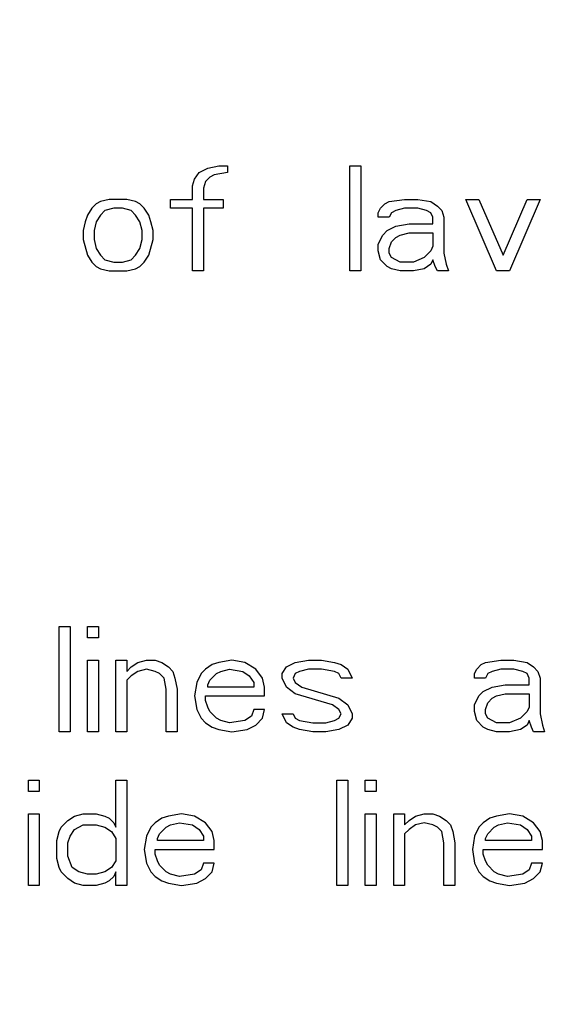
# Model space of a CAD drawing. Units: inches. Extents: x 0 to 34, y 0 to 22.
# Drawn here: x 12.7 to 13.3, y 12.6 to 13.8 of the extents above; entities that cross this region are included whole.
import ezdxf

# ---------------------------------------------------------------- set-up
doc = ezdxf.new("R2010")
doc.units = ezdxf.units.IN
doc.header["$LTSCALE"] = 1.87
doc.header["$MEASUREMENT"] = 0
doc.linetypes.add('CENTER', pattern=[0.6, 0.375, -0.075, 0.075, -0.075])
doc.layers.get('0').update_dxf_attribs({"linetype": 'CONTINUOUS'})
doc.layers.add('DEFAULT_1', color=7, linetype='CENTER')

msp = doc.modelspace()

# ---------------------------------------------------------------- linework, layer by layer
at = {"color": 2, "linetype": 'Continuous'}
for p, q in [((12.8972, 13.6271), (12.9107, 13.6299)), ((12.9107, 13.6299), (12.9216, 13.6299)), ((12.9216, 13.6299), (12.9216, 13.6216)), ((13.0732, 13.4999), (13.0732, 13.6299)), ((13.0732, 13.6299), (13.0868, 13.6299)), ((13.0868, 13.6299), (13.0868, 13.4999)), ((12.8809, 13.6133), (12.8864, 13.6216)), ((12.8864, 13.6216), (12.8972, 13.6271)), ((12.8999, 13.616), (12.8945, 13.6105)), ((12.9053, 13.6188), (12.8999, 13.616)), ((12.9216, 13.6216), (12.9053, 13.6188)), ((12.8782, 13.605), (12.8809, 13.6133)), ((12.8782, 13.5884), (12.8782, 13.605)), ((12.8945, 13.6105), (12.8918, 13.6022)), ((12.8918, 13.6022), (12.8918, 13.5884)), ((12.7591, 13.5829), (12.7536, 13.5773)), ((12.7645, 13.5856), (12.7591, 13.5829)), ((12.7753, 13.5884), (12.7645, 13.5856)), ((12.797, 13.5884), (12.7753, 13.5884)), ((12.8078, 13.5856), (12.797, 13.5884)), ((12.8132, 13.5829), (12.8078, 13.5856)), ((12.8186, 13.5773), (12.8132, 13.5829)), ((12.8511, 13.5773), (12.8511, 13.5884)), ((12.8511, 13.5884), (12.8782, 13.5884)), ((12.8918, 13.5884), (12.9161, 13.5884)), ((12.9161, 13.5884), (12.9161, 13.5773)), ((13.1111, 13.5773), (13.1166, 13.5829)), ((13.1166, 13.5829), (13.122, 13.5856)), ((13.122, 13.5856), (13.1409, 13.5884)), ((13.1409, 13.5884), (13.1572, 13.5884)), ((13.1572, 13.5884), (13.1734, 13.5856)), ((13.1734, 13.5856), (13.1816, 13.5801)), ((13.1816, 13.5801), (13.187, 13.5746)), ((13.2547, 13.4999), (13.2168, 13.5884)), ((13.2168, 13.5884), (13.233, 13.5884)), ((13.233, 13.5884), (13.2628, 13.5192)), ((13.2628, 13.5192), (13.2926, 13.5884)), ((13.3089, 13.5884), (13.2709, 13.4999)), ((13.2926, 13.5884), (13.3089, 13.5884)), ((12.7482, 13.569), (12.7455, 13.5607)), ((12.7536, 13.5773), (12.7482, 13.569)), ((12.7645, 13.569), (12.7591, 13.5607)), ((12.7699, 13.5746), (12.7645, 13.569)), ((12.7807, 13.5773), (12.7699, 13.5746)), ((12.7916, 13.5773), (12.7807, 13.5773)), ((12.8024, 13.5746), (12.7916, 13.5773)), ((12.8078, 13.569), (12.8024, 13.5746)), ((12.8132, 13.5607), (12.8078, 13.569)), ((12.8241, 13.569), (12.8186, 13.5773)), ((12.8268, 13.5607), (12.8241, 13.569)), ((12.8782, 13.5773), (12.8511, 13.5773)), ((12.8782, 13.4999), (12.8782, 13.5773)), ((12.8918, 13.5773), (12.8918, 13.4999)), ((12.9161, 13.5773), (12.8918, 13.5773)), ((13.1084, 13.5718), (13.1111, 13.5773)), ((13.1084, 13.5663), (13.1084, 13.5718)), ((13.1247, 13.5718), (13.122, 13.5663)), ((13.1301, 13.5746), (13.1247, 13.5718)), ((13.1409, 13.5773), (13.1301, 13.5746)), ((13.1572, 13.5773), (13.1409, 13.5773)), ((13.168, 13.5746), (13.1572, 13.5773)), ((13.1734, 13.5718), (13.168, 13.5746)), ((13.1761, 13.5663), (13.1734, 13.5718)), ((13.187, 13.5746), (13.1897, 13.5663)), ((12.7455, 13.5607), (12.7428, 13.5497)), ((12.7591, 13.5607), (12.7564, 13.5497)), ((12.8159, 13.5497), (12.8132, 13.5607)), ((12.8295, 13.5497), (12.8268, 13.5607)), ((13.122, 13.5663), (13.1084, 13.5663)), ((13.1193, 13.5497), (13.1301, 13.5552)), ((13.1301, 13.5552), (13.1464, 13.558)), ((13.1464, 13.558), (13.1761, 13.558)), ((13.1761, 13.558), (13.1761, 13.5663)), ((13.1897, 13.5663), (13.1897, 13.522)), ((12.7428, 13.5497), (12.7428, 13.5386)), ((12.7564, 13.5497), (12.7564, 13.5386)), ((12.8159, 13.5386), (12.8159, 13.5497)), ((12.8295, 13.5386), (12.8295, 13.5497)), ((13.1084, 13.5331), (13.1139, 13.5441)), ((13.1139, 13.5441), (13.1193, 13.5497)), ((13.1301, 13.5414), (13.1355, 13.5441)), ((13.1355, 13.5441), (13.1464, 13.5469)), ((13.1464, 13.5469), (13.1761, 13.5469)), ((13.1761, 13.5469), (13.1761, 13.5303)), ((12.7428, 13.5386), (12.7482, 13.5192)), ((12.7564, 13.5386), (12.7591, 13.5275)), ((12.8132, 13.5275), (12.8159, 13.5386)), ((12.8241, 13.5192), (12.8295, 13.5386)), ((13.1084, 13.5248), (13.1084, 13.5331)), ((13.122, 13.5275), (13.1247, 13.5358)), ((13.1247, 13.5358), (13.1301, 13.5414)), ((12.7482, 13.5192), (12.7536, 13.5109)), ((12.7591, 13.5275), (12.7645, 13.5192)), ((12.7645, 13.5192), (12.7699, 13.5137)), ((12.8024, 13.5137), (12.8078, 13.5192)), ((12.8078, 13.5192), (12.8132, 13.5275)), ((12.8186, 13.5109), (12.8241, 13.5192)), ((13.1111, 13.5137), (13.1084, 13.5248)), ((13.122, 13.522), (13.122, 13.5275)), ((13.1247, 13.5165), (13.122, 13.522)), ((13.1734, 13.5248), (13.1653, 13.5165)), ((13.1761, 13.5303), (13.1734, 13.5248)), ((13.1897, 13.522), (13.1924, 13.5082)), ((12.7536, 13.5109), (12.7591, 13.5054)), ((12.7699, 13.5137), (12.7807, 13.5109)), ((12.7807, 13.5109), (12.7916, 13.5109)), ((12.7916, 13.5109), (12.8024, 13.5137)), ((12.8132, 13.5054), (12.8186, 13.5109)), ((13.1193, 13.5054), (13.1111, 13.5137)), ((13.1355, 13.5109), (13.1247, 13.5165)), ((13.1518, 13.5109), (13.1355, 13.5109)), ((13.1653, 13.5165), (13.1518, 13.5109)), ((13.1734, 13.5082), (13.1653, 13.5026)), ((13.1761, 13.5137), (13.1734, 13.5082)), ((13.1789, 13.5054), (13.1761, 13.5137)), ((13.1924, 13.5082), (13.1951, 13.4999)), ((12.7591, 13.5054), (12.7645, 13.5026)), ((12.7645, 13.5026), (12.7753, 13.4999)), ((12.7753, 13.4999), (12.797, 13.4999)), ((12.797, 13.4999), (12.8078, 13.5026)), ((12.8078, 13.5026), (12.8132, 13.5054)), ((12.8918, 13.4999), (12.8782, 13.4999)), ((13.0868, 13.4999), (13.0732, 13.4999)), ((13.1247, 13.5026), (13.1193, 13.5054)), ((13.1355, 13.4999), (13.1247, 13.5026)), ((13.1518, 13.4999), (13.1355, 13.4999)), ((13.1653, 13.5026), (13.1518, 13.4999)), ((13.1816, 13.4999), (13.1789, 13.5054)), ((13.1951, 13.4999), (13.1816, 13.4999)), ((13.2709, 13.4999), (13.2547, 13.4999)), ((12.713, 12.9299), (12.713, 13.0599)), ((12.713, 13.0599), (12.7266, 13.0599)), ((12.7266, 13.0599), (12.7266, 12.9299)), ((12.7482, 13.046), (12.7482, 13.0599)), ((12.7482, 13.0599), (12.7618, 13.0599)), ((12.7618, 13.0599), (12.7618, 13.046)), ((12.7618, 13.046), (12.7482, 13.046)), ((12.7482, 12.9299), (12.7482, 13.0184)), ((12.7482, 13.0184), (12.7618, 13.0184)), ((12.7618, 13.0184), (12.7618, 12.9299)), ((12.7834, 12.9299), (12.7834, 13.0184)), ((12.7834, 13.0184), (12.797, 13.0184)), ((12.797, 13.0184), (12.797, 13.0046)), ((12.797, 13.0046), (12.8024, 13.0101)), ((12.8024, 13.0101), (12.8105, 13.0156)), ((12.8105, 13.0156), (12.8214, 13.0184)), ((12.8214, 13.0073), (12.8105, 13.0046)), ((12.8214, 13.0184), (12.8322, 13.0184)), ((12.8322, 13.0046), (12.8214, 13.0073)), ((12.8322, 13.0184), (12.8403, 13.0156)), ((12.8403, 13.0156), (12.8484, 13.0101)), ((12.8484, 13.0101), (12.8539, 13.0046)), ((12.8945, 13.0073), (12.8891, 13.0018)), ((12.9026, 13.0129), (12.8945, 13.0073)), ((12.9107, 13.0156), (12.9026, 13.0129)), ((12.927, 13.0184), (12.9107, 13.0156)), ((12.9134, 13.0046), (12.9243, 13.0073)), ((12.9243, 13.0073), (12.9405, 13.0046)), ((12.9432, 13.0156), (12.927, 13.0184)), ((12.9568, 13.0073), (12.9432, 13.0156)), ((12.9649, 12.9963), (12.9568, 13.0073)), ((12.9893, 13.0018), (12.9947, 13.0101)), ((12.9947, 13.0101), (13.0055, 13.0156)), ((13.0055, 13.0156), (13.0218, 13.0184)), ((13.0218, 13.0073), (13.0109, 13.0046)), ((13.0218, 13.0184), (13.038, 13.0184)), ((13.038, 13.0073), (13.0218, 13.0073)), ((13.038, 13.0184), (13.0543, 13.0156)), ((13.0543, 13.0046), (13.038, 13.0073)), ((13.0543, 13.0156), (13.0624, 13.0129)), ((13.0624, 13.0129), (13.0705, 13.0073)), ((13.0705, 13.0073), (13.0759, 12.9963)), ((13.2276, 13.0018), (13.2303, 13.0073)), ((13.2303, 13.0073), (13.2357, 13.0129)), ((13.2357, 13.0129), (13.2411, 13.0156)), ((13.2411, 13.0156), (13.2601, 13.0184)), ((13.2601, 13.0073), (13.2493, 13.0046)), ((13.2601, 13.0184), (13.2764, 13.0184)), ((13.2764, 13.0073), (13.2601, 13.0073)), ((13.2764, 13.0184), (13.2926, 13.0156)), ((13.2872, 13.0046), (13.2764, 13.0073)), ((13.2926, 13.0156), (13.3007, 13.0101)), ((13.3007, 13.0101), (13.3061, 13.0046)), ((12.8024, 12.999), (12.797, 12.9935)), ((12.8105, 13.0046), (12.8024, 12.999)), ((12.8376, 13.0018), (12.8322, 13.0046)), ((12.843, 12.9963), (12.8376, 13.0018)), ((12.8457, 12.9824), (12.843, 12.9963)), ((12.8539, 13.0046), (12.8566, 12.9963)), ((12.8566, 12.9963), (12.8593, 12.9824)), ((12.8891, 13.0018), (12.8836, 12.9907)), ((12.8999, 12.9935), (12.908, 13.0018)), ((12.908, 13.0018), (12.9134, 13.0046)), ((12.9405, 13.0046), (12.9486, 12.999)), ((12.9486, 12.999), (12.9541, 12.9907)), ((12.9676, 12.9852), (12.9649, 12.9963)), ((12.9893, 12.9963), (12.9893, 13.0018)), ((12.9947, 12.9852), (12.9893, 12.9963)), ((13.0055, 13.0018), (13.0028, 12.9963)), ((13.0028, 12.9963), (13.0055, 12.9907)), ((13.0109, 13.0046), (13.0055, 13.0018)), ((13.0597, 13.0018), (13.0543, 13.0046)), ((13.0624, 12.9963), (13.0597, 13.0018)), ((13.0759, 12.9963), (13.0624, 12.9963)), ((13.2276, 12.9963), (13.2276, 13.0018)), ((13.2411, 12.9963), (13.2276, 12.9963)), ((13.2439, 13.0018), (13.2411, 12.9963)), ((13.2493, 13.0046), (13.2439, 13.0018)), ((13.2926, 13.0018), (13.2872, 13.0046)), ((13.2953, 12.9963), (13.2926, 13.0018)), ((13.2953, 12.988), (13.2953, 12.9963)), ((13.3061, 13.0046), (13.3089, 12.9963)), ((13.3089, 12.9963), (13.3089, 12.952)), ((12.797, 12.9935), (12.797, 12.9299)), ((12.8836, 12.9907), (12.8809, 12.9741)), ((12.8972, 12.988), (12.8999, 12.9935)), ((12.8972, 12.9852), (12.8972, 12.988)), ((12.9541, 12.9852), (12.8972, 12.9852)), ((12.9541, 12.9907), (12.9541, 12.9852)), ((12.9676, 12.9741), (12.9676, 12.9852)), ((13.0055, 12.9769), (12.9947, 12.9852)), ((13.0055, 12.9907), (13.0136, 12.9852)), ((13.0136, 12.9852), (13.0597, 12.9714)), ((13.2384, 12.9797), (13.2493, 12.9852)), ((13.2493, 12.9852), (13.2655, 12.988)), ((13.2655, 12.988), (13.2953, 12.988)), ((12.8457, 12.9299), (12.8457, 12.9824)), ((12.8593, 12.9824), (12.8593, 12.9299)), ((12.8809, 12.9741), (12.8836, 12.9575)), ((12.8945, 12.9686), (12.8945, 12.9741)), ((12.8945, 12.9741), (12.9676, 12.9741)), ((13.0516, 12.9631), (13.0055, 12.9769)), ((13.0597, 12.9714), (13.0705, 12.9631)), ((13.2276, 12.9631), (13.233, 12.9741)), ((13.233, 12.9741), (13.2384, 12.9797)), ((13.2439, 12.9658), (13.2493, 12.9714)), ((13.2493, 12.9714), (13.2547, 12.9741)), ((13.2547, 12.9741), (13.2655, 12.9769)), ((13.2655, 12.9769), (13.2953, 12.9769)), ((13.2953, 12.9769), (13.2953, 12.9603)), ((12.8972, 12.9603), (12.8945, 12.9686)), ((12.8999, 12.9548), (12.8972, 12.9603)), ((13.0597, 12.9575), (13.0516, 12.9631)), ((13.0705, 12.9631), (13.0759, 12.952)), ((13.2276, 12.9548), (13.2276, 12.9631)), ((13.2411, 12.9575), (13.2439, 12.9658)), ((13.2953, 12.9603), (13.2926, 12.9548)), ((12.8836, 12.9575), (12.8891, 12.9465)), ((12.8891, 12.9465), (12.8945, 12.9409)), ((12.908, 12.9465), (12.8999, 12.9548)), ((12.9134, 12.9437), (12.908, 12.9465)), ((12.9514, 12.9492), (12.9432, 12.9437)), ((12.9541, 12.9575), (12.9514, 12.9492)), ((12.9676, 12.9575), (12.9541, 12.9575)), ((12.9568, 12.9382), (12.9649, 12.9465)), ((12.9649, 12.9465), (12.9676, 12.9575)), ((12.9947, 12.9409), (12.9893, 12.952)), ((12.9893, 12.952), (13.0028, 12.952)), ((13.0028, 12.952), (13.0055, 12.9465)), ((13.0055, 12.9465), (13.0109, 12.9437)), ((13.0543, 12.9437), (13.0597, 12.9465)), ((13.0624, 12.952), (13.0597, 12.9575)), ((13.0597, 12.9465), (13.0624, 12.952)), ((13.0759, 12.9465), (13.0705, 12.9382)), ((13.0759, 12.952), (13.0759, 12.9465)), ((13.2303, 12.9437), (13.2276, 12.9548)), ((13.2411, 12.952), (13.2411, 12.9575)), ((13.2439, 12.9465), (13.2411, 12.952)), ((13.2547, 12.9409), (13.2439, 12.9465)), ((13.2845, 12.9465), (13.2709, 12.9409)), ((13.2926, 12.9548), (13.2845, 12.9465)), ((13.3089, 12.952), (13.3116, 12.9382)), ((12.8945, 12.9409), (12.9026, 12.9354)), ((12.9026, 12.9354), (12.9107, 12.9326)), ((12.9243, 12.9409), (12.9134, 12.9437)), ((12.9432, 12.9437), (12.9243, 12.9409)), ((12.9459, 12.9326), (12.9568, 12.9382)), ((13.0028, 12.9354), (12.9947, 12.9409)), ((13.0109, 12.9326), (13.0028, 12.9354)), ((13.0109, 12.9437), (13.0272, 12.9409)), ((13.0272, 12.9409), (13.0434, 12.9409)), ((13.0434, 12.9409), (13.0543, 12.9437)), ((13.0705, 12.9382), (13.0597, 12.9326)), ((13.2384, 12.9354), (13.2303, 12.9437)), ((13.2439, 12.9326), (13.2384, 12.9354)), ((13.2709, 12.9409), (13.2547, 12.9409)), ((13.2926, 12.9382), (13.2845, 12.9326)), ((13.2953, 12.9437), (13.2926, 12.9382)), ((13.298, 12.9354), (13.2953, 12.9437)), ((13.3007, 12.9299), (13.298, 12.9354)), ((13.3116, 12.9382), (13.3143, 12.9299)), ((12.7266, 12.9299), (12.713, 12.9299)), ((12.7618, 12.9299), (12.7482, 12.9299)), ((12.797, 12.9299), (12.7834, 12.9299)), ((12.8593, 12.9299), (12.8457, 12.9299)), ((12.9107, 12.9326), (12.927, 12.9299)), ((12.927, 12.9299), (12.9459, 12.9326)), ((13.0272, 12.9299), (13.0109, 12.9326)), ((13.0434, 12.9299), (13.0272, 12.9299)), ((13.0597, 12.9326), (13.0434, 12.9299)), ((13.2547, 12.9299), (13.2439, 12.9326)), ((13.2709, 12.9299), (13.2547, 12.9299)), ((13.2845, 12.9326), (13.2709, 12.9299)), ((13.3143, 12.9299), (13.3007, 12.9299)), ((12.6751, 12.856), (12.6751, 12.8699)), ((12.6751, 12.8699), (12.6886, 12.8699)), ((12.6886, 12.8699), (12.6886, 12.856)), ((12.7834, 12.8118), (12.7834, 12.8699)), ((12.7834, 12.8699), (12.797, 12.8699)), ((12.797, 12.8699), (12.797, 12.7399)), ((13.057, 12.7399), (13.057, 12.8699)), ((13.057, 12.8699), (13.0705, 12.8699)), ((13.0705, 12.8699), (13.0705, 12.7399)), ((13.0922, 12.856), (13.0922, 12.8699)), ((13.0922, 12.8699), (13.1057, 12.8699)), ((13.1057, 12.8699), (13.1057, 12.856)), ((12.6886, 12.856), (12.6751, 12.856)), ((13.1057, 12.856), (13.0922, 12.856)), ((12.6751, 12.7399), (12.6751, 12.8284)), ((12.6751, 12.8284), (12.6886, 12.8284)), ((12.6886, 12.8284), (12.6886, 12.7399)), ((12.7239, 12.8201), (12.732, 12.8256)), ((12.732, 12.8256), (12.7428, 12.8284)), ((12.7428, 12.8284), (12.7591, 12.8284)), ((12.7591, 12.8284), (12.7699, 12.8256)), ((12.7699, 12.8256), (12.7753, 12.8229)), ((12.8484, 12.8256), (12.8403, 12.8229)), ((12.8647, 12.8284), (12.8484, 12.8256)), ((12.8809, 12.8256), (12.8647, 12.8284)), ((12.8945, 12.8173), (12.8809, 12.8256)), ((13.0922, 12.7399), (13.0922, 12.8284)), ((13.0922, 12.8284), (13.1057, 12.8284)), ((13.1057, 12.8284), (13.1057, 12.7399)), ((13.1274, 12.7399), (13.1274, 12.8284)), ((13.1274, 12.8284), (13.1409, 12.8284)), ((13.1409, 12.8284), (13.1409, 12.8146)), ((13.1464, 12.8201), (13.1545, 12.8256)), ((13.1545, 12.8256), (13.1653, 12.8284)), ((13.1653, 12.8284), (13.1761, 12.8284)), ((13.1761, 12.8284), (13.1843, 12.8256)), ((13.1843, 12.8256), (13.1924, 12.8201)), ((13.2547, 12.8256), (13.2466, 12.8229)), ((13.2709, 12.8284), (13.2547, 12.8256)), ((13.2872, 12.8256), (13.2709, 12.8284)), ((13.3007, 12.8173), (13.2872, 12.8256)), ((12.7157, 12.8118), (12.7239, 12.8201)), ((12.732, 12.809), (12.7428, 12.8146)), ((12.7428, 12.8146), (12.7591, 12.8146)), ((12.7591, 12.8146), (12.7699, 12.8118)), ((12.7753, 12.8229), (12.7807, 12.8173)), ((12.7807, 12.8173), (12.7834, 12.8118)), ((12.8322, 12.8173), (12.8268, 12.8118)), ((12.8403, 12.8229), (12.8322, 12.8173)), ((12.8457, 12.8118), (12.8511, 12.8146)), ((12.8511, 12.8146), (12.862, 12.8173)), ((12.862, 12.8173), (12.8782, 12.8146)), ((12.8782, 12.8146), (12.8864, 12.809)), ((12.9026, 12.8063), (12.8945, 12.8173)), ((13.1409, 12.8146), (13.1464, 12.8201)), ((13.1545, 12.8146), (13.1464, 12.809)), ((13.1653, 12.8173), (13.1545, 12.8146)), ((13.1761, 12.8146), (13.1653, 12.8173)), ((13.1816, 12.8118), (13.1761, 12.8146)), ((13.1924, 12.8201), (13.1978, 12.8146)), ((13.1978, 12.8146), (13.2005, 12.8063)), ((13.2384, 12.8173), (13.233, 12.8118)), ((13.2466, 12.8229), (13.2384, 12.8173)), ((13.252, 12.8118), (13.2574, 12.8146)), ((13.2574, 12.8146), (13.2682, 12.8173)), ((13.2682, 12.8173), (13.2845, 12.8146)), ((13.2845, 12.8146), (13.2926, 12.809)), ((13.3089, 12.8063), (13.3007, 12.8173)), ((12.7103, 12.7952), (12.713, 12.8063)), ((12.713, 12.8063), (12.7157, 12.8118)), ((12.7239, 12.7924), (12.7266, 12.8007)), ((12.7266, 12.8007), (12.732, 12.809)), ((12.7699, 12.8118), (12.778, 12.8063)), ((12.778, 12.8063), (12.7834, 12.798)), ((12.8214, 12.8007), (12.8186, 12.7841)), ((12.8268, 12.8118), (12.8214, 12.8007)), ((12.8349, 12.798), (12.8376, 12.8035)), ((12.8376, 12.8035), (12.8457, 12.8118)), ((12.8864, 12.809), (12.8918, 12.8007)), ((12.8918, 12.8007), (12.8918, 12.7952)), ((12.9053, 12.7952), (12.9026, 12.8063)), ((13.1464, 12.809), (13.1409, 12.8035)), ((13.1409, 12.8035), (13.1409, 12.7399)), ((13.187, 12.8063), (13.1816, 12.8118)), ((13.1897, 12.7924), (13.187, 12.8063)), ((13.2005, 12.8063), (13.2032, 12.7924)), ((13.2276, 12.8007), (13.2249, 12.7841)), ((13.233, 12.8118), (13.2276, 12.8007)), ((13.2411, 12.798), (13.2439, 12.8035)), ((13.2439, 12.8035), (13.252, 12.8118)), ((13.2926, 12.809), (13.298, 12.8007)), ((13.298, 12.8007), (13.298, 12.7952)), ((13.3116, 12.7952), (13.3089, 12.8063)), ((12.7103, 12.7731), (12.7103, 12.7952)), ((12.7239, 12.7758), (12.7239, 12.7924)), ((12.7834, 12.798), (12.7834, 12.7703)), ((12.8349, 12.7952), (12.8349, 12.798)), ((12.8918, 12.7952), (12.8349, 12.7952)), ((12.9053, 12.7841), (12.9053, 12.7952)), ((13.1897, 12.7399), (13.1897, 12.7924)), ((13.2032, 12.7924), (13.2032, 12.7399)), ((13.2411, 12.7952), (13.2411, 12.798)), ((13.298, 12.7952), (13.2411, 12.7952)), ((13.3116, 12.7841), (13.3116, 12.7952)), ((12.7293, 12.762), (12.7239, 12.7758)), ((12.8186, 12.7841), (12.8214, 12.7675)), ((12.8322, 12.7786), (12.8322, 12.7841)), ((12.8322, 12.7841), (12.9053, 12.7841)), ((12.8349, 12.7703), (12.8322, 12.7786)), ((13.2249, 12.7841), (13.2276, 12.7675)), ((13.2384, 12.7786), (13.2384, 12.7841)), ((13.2384, 12.7841), (13.3116, 12.7841)), ((13.2411, 12.7703), (13.2384, 12.7786)), ((12.713, 12.762), (12.7103, 12.7731)), ((12.7834, 12.7703), (12.778, 12.762)), ((12.8214, 12.7675), (12.8268, 12.7565)), ((12.8376, 12.7648), (12.8349, 12.7703)), ((12.8457, 12.7565), (12.8376, 12.7648)), ((12.8918, 12.7675), (12.8891, 12.7592)), ((12.9053, 12.7675), (12.8918, 12.7675)), ((12.9026, 12.7565), (12.9053, 12.7675)), ((13.2276, 12.7675), (13.233, 12.7565)), ((13.2439, 12.7648), (13.2411, 12.7703)), ((13.252, 12.7565), (13.2439, 12.7648)), ((13.298, 12.7675), (13.2953, 12.7592)), ((13.3116, 12.7675), (13.298, 12.7675)), ((13.3089, 12.7565), (13.3116, 12.7675)), ((12.7157, 12.7565), (12.713, 12.762)), ((12.7239, 12.7482), (12.7157, 12.7565)), ((12.7374, 12.7565), (12.7293, 12.762)), ((12.7482, 12.7537), (12.7374, 12.7565)), ((12.7591, 12.7537), (12.7482, 12.7537)), ((12.7699, 12.7565), (12.7591, 12.7537)), ((12.778, 12.762), (12.7699, 12.7565)), ((12.7834, 12.7565), (12.7807, 12.7509)), ((12.7834, 12.7399), (12.7834, 12.7565)), ((12.8268, 12.7565), (12.8322, 12.7509)), ((12.8511, 12.7537), (12.8457, 12.7565)), ((12.862, 12.7509), (12.8511, 12.7537)), ((12.8809, 12.7537), (12.862, 12.7509)), ((12.8891, 12.7592), (12.8809, 12.7537)), ((12.8945, 12.7482), (12.9026, 12.7565)), ((13.233, 12.7565), (13.2384, 12.7509)), ((13.2574, 12.7537), (13.252, 12.7565)), ((13.2682, 12.7509), (13.2574, 12.7537)), ((13.2872, 12.7537), (13.2682, 12.7509)), ((13.2953, 12.7592), (13.2872, 12.7537)), ((13.3007, 12.7482), (13.3089, 12.7565)), ((12.6886, 12.7399), (12.6751, 12.7399)), ((12.732, 12.7426), (12.7239, 12.7482)), ((12.7428, 12.7399), (12.732, 12.7426)), ((12.7591, 12.7399), (12.7428, 12.7399)), ((12.7699, 12.7426), (12.7591, 12.7399)), ((12.7753, 12.7454), (12.7699, 12.7426)), ((12.7807, 12.7509), (12.7753, 12.7454)), ((12.797, 12.7399), (12.7834, 12.7399)), ((12.8322, 12.7509), (12.8403, 12.7454)), ((12.8403, 12.7454), (12.8484, 12.7426)), ((12.8484, 12.7426), (12.8647, 12.7399)), ((12.8647, 12.7399), (12.8836, 12.7426)), ((12.8836, 12.7426), (12.8945, 12.7482)), ((13.0705, 12.7399), (13.057, 12.7399)), ((13.1057, 12.7399), (13.0922, 12.7399)), ((13.1409, 12.7399), (13.1274, 12.7399)), ((13.2032, 12.7399), (13.1897, 12.7399)), ((13.2384, 12.7509), (13.2466, 12.7454)), ((13.2466, 12.7454), (13.2547, 12.7426)), ((13.2547, 12.7426), (13.2709, 12.7399)), ((13.2709, 12.7399), (13.2899, 12.7426)), ((13.2899, 12.7426), (13.3007, 12.7482))]:
    msp.add_line(p, q, dxfattribs=at)
at = {"color": 7, "linetype": 'Continuous'}
msp.add_open_spline([(20.8226, 11.8306), (20.6829, 12.7408), (19.8491, 14.7914), (16.9244, 17.2568), (12.548, 18.1914), (8.1715, 17.2568), (5.2482, 14.7925), (4.4143, 12.7437), (4.274, 11.8351)], degree=3, knots=[0, 0, 0, 0, 0.138162, 0.319137, 0.500113, 0.681089, 0.862064, 1, 1, 1, 1], dxfattribs=at)
at = {"layer": 'DEFAULT_1', "color": 7, "linetype": 'CENTER'}
msp.add_ellipse((12.548, 10.9799), major_axis=(10, 0), ratio=0.85, dxfattribs=at)

doc.saveas('drawing.dxf')
